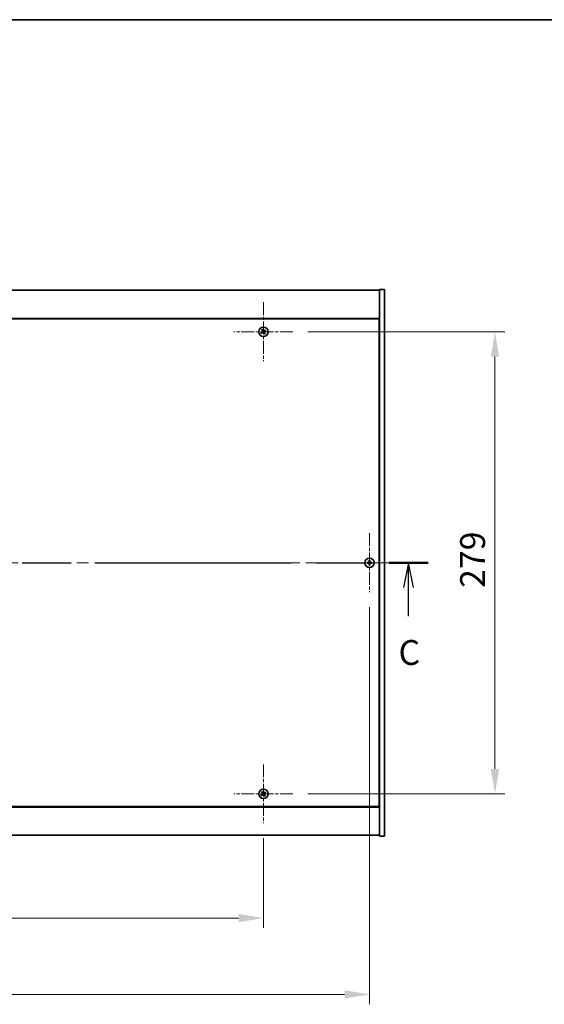
# Model space of a CAD drawing. Units: millimetres. Extents: x 72 to 11665, y 40 to 1726.
# Drawn here: x 2972 to 3288, y 1132 to 1726 of the extents above; entities that cross this region are included whole.
import ezdxf

# ---------------------------------------------------------------- set-up
doc = ezdxf.new("R2010")
doc.units = ezdxf.units.MM
doc.header["$LTSCALE"] = 5
doc.linetypes.add('CHAIN', pattern=[0.3543, 0.2362, -0.0295, 0.0591, -0.0295])
doc.layers.get('Defpoints').update_dxf_attribs({"lineweight": 25})
for name, color, linetype, lineweight in [('Border (ISO)', 7, 'Continuous', 35), ('Center Mark (ISO)', 131, 'Continuous', 18), ('Centerline (ISO)', 131, 'Continuous', 18), ('Dimension (ISO)', 7, 'Continuous', 18), ('Dimension (ISO) @ 1', 7, 'Continuous', 18), ('Section Line (ISO)', 7, 'CHAIN', 25), ('Visible (ISO)', 7, 'Continuous', 35)]:
    doc.layers.add(name, color=color, linetype=linetype, lineweight=lineweight)
doc.styles.add('Note Text (TK)', font='txt')
doc.dimstyles.new('Default - Method 1b (TK)', dxfattribs={"dimscale": 5, "dimtxt": 2.5, "dimasz": 2.5, "dimexe": 1, "dimexo": 1.5, "dimgap": 1, "dimtad": 1, "dimtoh": 1, "dimrnd": 1e-08, "dimdsep": 46, "dimtxsty": 'Note Text (TK)', "dimcen": 0.09, "dimdle": 5, "dimclrd": 100, "dimclre": 100, "dimclrt": 7, "dimadec": 1, "dimazin": 1, "dimtfac": 1, "dimtmove": 0, "dimatfit": 3, "dimfxl": 1, "dimtolj": 1, "dimlwd": -1, "dimlwe": -1, "dimarcsym": 0})

# ---------------------------------------------------------------- blocks, each defined once
blk = doc.blocks.new('図面枠 tk図枠')
at = {"layer": 'Border (ISO)'}
blk.add_line((14.5, 289), (405.5, 289), dxfattribs=at)
blk = doc.blocks.new('2dTransSection2')
at = {"layer": 'Section Line (ISO)', "linetype": 'CHAIN', "ltscale": 16.670626}
blk.add_line((118.792, 234.35), (211.294, 234.35), dxfattribs=at)
at = {"layer": 'Section Line (ISO)', "linetype": 'Continuous', "lineweight": 50}
for p, q in [((118.792, 234.35), (122.698, 234.35)), ((207.388, 234.35), (211.294, 234.35))]:
    blk.add_line(p, q, dxfattribs=at)
at = {"layer": 'Section Line (ISO)', "linetype": 'Continuous'}
for p, q in [((120.745, 234.35), (120.245, 231.85)), ((120.745, 231.85), (120.745, 234.35)), ((121.245, 231.85), (120.745, 234.35)), ((209.341, 234.35), (208.841, 231.85)), ((209.341, 231.85), (209.341, 234.35)), ((209.841, 231.85), (209.341, 234.35)), ((120.745, 228.982), (120.745, 231.85)), ((209.341, 228.982), (209.341, 231.85))]:
    blk.add_line(p, q, dxfattribs=at)
at = {"layer": 'Section Line (ISO)', "char_height": 2.5, "attachment_point": 7, "style": 'Note Text (TK)'}
for insert in [(119.726, 223.292), (208.322, 223.292)]:
    blk.add_mtext('C', dxfattribs=dict(at, insert=insert))
blk = doc.blocks.new('*D27')
at = {"layer": 'Defpoints', "color": 0}
for p in [(2764.95, 1240.8), (3118.95, 1240.8), (3118.95, 1183.6)]:
    blk.add_point(p, dxfattribs=at)
at = {"layer": 'Dimension (ISO)', "color": 100}
for p, q in [((2764.95, 1231.8), (2764.95, 1177.6)), ((3118.95, 1231.8), (3118.95, 1177.6)), ((2779.95, 1183.6), (3103.95, 1183.6))]:
    blk.add_line(p, q, dxfattribs=at)
for points in [[(2779.95, 1186.1), (2779.95, 1181.1), (2764.95, 1183.6)], [(3103.95, 1186.1), (3103.95, 1181.1), (3118.95, 1183.6)]]:
    blk.add_solid(points, dxfattribs=at)
at = {"layer": 'Dimension (ISO)', "color": 7, "insert": (2926.48, 1197.1), "char_height": 15, "attachment_point": 4, "style": 'Note Text (TK)'}
blk.add_mtext('\\A1;354', dxfattribs=at)
blk = doc.blocks.new('*D28')
at = {"layer": 'Defpoints', "color": 0}
for p in [(3136.75, 1537.6), (3136.75, 1258.6), (3258.63, 1258.6)]:
    blk.add_point(p, dxfattribs=at)
at = {"layer": 'Dimension (ISO)', "color": 100}
for p, q in [((3145.75, 1537.6), (3264.63, 1537.6)), ((3258.63, 1522.6), (3258.63, 1273.6)), ((3145.75, 1258.6), (3264.63, 1258.6))]:
    blk.add_line(p, q, dxfattribs=at)
for points in [[(3256.13, 1522.6), (3261.13, 1522.6), (3258.63, 1537.6)], [(3256.13, 1273.6), (3261.13, 1273.6), (3258.63, 1258.6)]]:
    blk.add_solid(points, dxfattribs=at)
at = {"layer": 'Dimension (ISO)', "color": 7, "insert": (3245.13, 1382.89), "char_height": 15, "attachment_point": 4, "rotation": 90, "style": 'Note Text (TK)'}
blk.add_mtext('\\A1;279', dxfattribs=at)
blk = doc.blocks.new('*D39')
at = {"layer": 'Defpoints', "color": 0}
for p in [(2700.95, 1380.3), (3182.95, 1380.3), (3182.95, 1137.52)]:
    blk.add_point(p, dxfattribs=at)
at = {"layer": 'Dimension (ISO)', "color": 100}
for p, q in [((2700.95, 1371.3), (2700.95, 1131.52)), ((3182.95, 1371.3), (3182.95, 1131.52)), ((2715.95, 1137.52), (3167.95, 1137.52))]:
    blk.add_line(p, q, dxfattribs=at)
for points in [[(2715.95, 1140.02), (2715.95, 1135.02), (2700.95, 1137.52)], [(3167.95, 1140.02), (3167.95, 1135.02), (3182.95, 1137.52)]]:
    blk.add_solid(points, dxfattribs=at)
at = {"layer": 'Dimension (ISO)', "color": 7, "insert": (2926.52, 1151.02), "char_height": 15, "attachment_point": 4, "style": 'Note Text (TK)'}
blk.add_mtext('\\A1;482', dxfattribs=at)

msp = doc.modelspace()

# ---------------------------------------------------------------- linework, layer by layer
at = {"layer": 'Center Mark (ISO)', "linetype": 'CHAIN', "ltscale": 6.593064}
for p, q in [((3118.9496, 1555.4015), (3118.9496, 1519.8015)), ((3136.7496, 1537.6015), (3101.1496, 1537.6015)), ((3182.9496, 1415.9015), (3182.9496, 1380.3015)), ((3200.7496, 1398.1015), (3165.1496, 1398.1015)), ((3118.9496, 1276.4015), (3118.9496, 1240.8015)), ((3136.7496, 1258.6015), (3101.1496, 1258.6015))]:
    msp.add_line(p, q, dxfattribs=at)
at = {"layer": 'Centerline (ISO)', "linetype": 'CHAIN', "ltscale": 23.990969}
msp.add_line((2676.9496, 1398.1015), (3206.9496, 1398.1015), dxfattribs=at)
at = {"layer": 'Visible (ISO)'}
for p, q in [((2694.9496, 1562.6015), (3188.9496, 1562.6015)), ((3191.9496, 1563.1015), (3188.9496, 1563.1015)), ((3188.9496, 1563.1015), (3188.9496, 1233.1015)), ((3191.9496, 1563.1015), (3191.9496, 1233.1015)), ((3188.9496, 1545.6015), (2694.9496, 1545.6015)), ((3188.6996, 1545.3515), (2695.1996, 1545.3515)), ((3188.6996, 1250.8515), (3188.6996, 1545.3515)), ((3188.9496, 1532.6015), (3188.6996, 1532.6015)), ((3188.9496, 1532.1015), (3188.6996, 1532.1015)), ((3188.9496, 1264.1015), (3188.6996, 1264.1015)), ((3188.6996, 1263.6015), (3188.9496, 1263.6015)), ((2694.9496, 1250.6015), (3188.9496, 1250.6015)), ((2695.1996, 1250.8515), (3188.6996, 1250.8515)), ((3188.9496, 1233.6015), (2694.9496, 1233.6015)), ((3191.9496, 1233.1015), (3188.9496, 1233.1015))]:
    msp.add_line(p, q, dxfattribs=at)
for centre in [(3118.9496, 1537.6015), (3182.9496, 1398.1015), (3118.9496, 1258.6015)]:
    msp.add_circle(centre, 2.8, dxfattribs=at)
for centre, radius, start, end in [((3118.9496, 1537.6015), 1.5, 203.9153452, 221.1416103), ((3118.9496, 1537.6015), 1.5, 113.9153452, 131.1416103), ((3118.9496, 1537.6015), 0.9327, 204.5469068, 220.5100488), ((3118.9496, 1537.6015), 0.9327, 114.5469068, 130.5100488), ((3118.9496, 1537.6015), 0.9327, 294.5469068, 310.5100488), ((3118.9496, 1537.6015), 1.5, 293.9153452, 311.1416103), ((3118.9496, 1537.6015), 0.9327, 24.5469068, 40.5100488), ((3118.9496, 1537.6015), 1.5, 23.9153452, 41.1416103), ((3182.9496, 1398.1015), 1.5, 171.3868674, 188.6131325), ((3182.9496, 1398.1015), 0.9327, 172.018429, 187.981571), ((3182.9496, 1398.1015), 1.5, 81.3868674, 98.6131325), ((3182.9496, 1398.1015), 0.9327, 82.018429, 97.981571), ((3182.9496, 1398.1015), 0.9327, 262.018429, 277.981571), ((3182.9496, 1398.1015), 0.9327, 352.018429, 7.981571), ((3182.9496, 1398.1015), 1.5, 351.3868674, 8.6131325), ((3182.9496, 1398.1015), 1.5, 261.3868674, 278.6131325), ((3118.9496, 1258.6015), 1.5, 203.9153452, 221.1416103), ((3118.9496, 1258.6015), 1.5, 113.9153452, 131.1416103), ((3118.9496, 1258.6015), 0.9327, 204.5469068, 220.5100488), ((3118.9496, 1258.6015), 0.9327, 114.5469068, 130.5100488), ((3118.9496, 1258.6015), 0.9327, 294.5469068, 310.5100488), ((3118.9496, 1258.6015), 1.5, 293.9153452, 311.1416103), ((3118.9496, 1258.6015), 0.9327, 24.5469068, 40.5100488), ((3118.9496, 1258.6015), 1.5, 23.9153452, 41.1416103)]:
    msp.add_arc(centre, radius, start, end, dxfattribs=at)
for centre, major_axis, start_param, end_param in [((3119.1379, 1537.3113), (-5.7404, -3.7252), 4.77873652, 4.93057377), ((3118.7659, 1537.8946), (5.7985, 3.634), 4.49420419, 4.64604145), ((3119.2428, 1537.7852), (3.634, -5.7985), 4.49420419, 4.64604145), ((3118.6594, 1537.4132), (-3.7252, 5.7404), 4.77873652, 4.93057377), ((3119.2398, 1537.7898), (3.7252, -5.7404), 4.77873652, 4.93057377), ((3119.1333, 1537.3084), (-5.7985, -3.634), 4.49420419, 4.64604145), ((3118.6565, 1537.4178), (-3.634, 5.7985), 4.49420419, 4.64604145), ((3118.7613, 1537.8917), (5.7404, 3.7252), 4.77873652, 4.93057377), ((3182.9524, 1397.7556), (-6.843, -0.054), 4.77873652, 4.93057377), ((3182.9524, 1398.4474), (6.843, -0.054), 4.49420419, 4.64604145), ((3183.2956, 1398.0988), (-0.054, -6.843), 4.49420419, 4.64604145), ((3183.2956, 1398.1042), (0.054, -6.843), 4.77873652, 4.93057377), ((3182.6037, 1398.0988), (-0.054, 6.843), 4.77873652, 4.93057377), ((3182.6037, 1398.1042), (0.054, 6.843), 4.49420419, 4.64604145), ((3182.9469, 1397.7556), (-6.843, 0.054), 4.49420419, 4.64604145), ((3182.9469, 1398.4474), (6.843, 0.054), 4.77873652, 4.93057377), ((3119.1379, 1258.3113), (-5.7404, -3.7252), 4.77873652, 4.93057377), ((3118.7659, 1258.8946), (5.7985, 3.634), 4.49420419, 4.64604145), ((3119.2428, 1258.7852), (3.634, -5.7985), 4.49420419, 4.64604145), ((3118.6594, 1258.4132), (-3.7252, 5.7404), 4.77873652, 4.93057377), ((3119.2398, 1258.7898), (3.7252, -5.7404), 4.77873652, 4.93057377), ((3119.1333, 1258.3084), (-5.7985, -3.634), 4.49420419, 4.64604145), ((3118.6565, 1258.4178), (-3.634, 5.7985), 4.49420419, 4.64604145), ((3118.7613, 1258.8917), (5.7404, 3.7252), 4.77873652, 4.93057377)]:
    msp.add_ellipse(centre, major_axis=major_axis, ratio=0.08715574, start_param=start_param, end_param=end_param, dxfattribs=at)
for points, weights in [([(3118.1013, 1537.214), (3117.9006, 1537.1294), (3117.5784, 1536.9934)], [1, 1.02813726389, 1]), ([(3117.82, 1536.6146), (3118.0791, 1536.8494), (3118.2405, 1536.9957)], [1, 1.02813726389, 1]), ([(3117.9627, 1538.7311), (3118.1975, 1538.472), (3118.3438, 1538.3106)], [1, 1.02813726819, 1]), ([(3118.5063, 1537.4512), (3118.3714, 1537.3721), (3118.1013, 1537.214)], [1.83355827401, 1.43832634334, 1]), ([(3118.2405, 1536.9957), (3118.4978, 1537.174), (3118.6264, 1537.263)], [1, 1.43832634333, 1.83355827399]), ([(3118.5622, 1538.4499), (3118.4775, 1538.6506), (3118.3415, 1538.9727)], [1, 1.0281372637, 1]), ([(3118.3438, 1538.3106), (3118.5221, 1538.0534), (3118.6111, 1537.9248)], [1, 1.43832634333, 1.83355827399]), ([(3118.7993, 1538.0448), (3118.7202, 1538.1797), (3118.5622, 1538.4499)], [1.83355827401, 1.43832634334, 1]), ([(3119.1, 1537.1582), (3119.179, 1537.0233), (3119.3371, 1536.7531)], [1.83355827401, 1.43832634334, 1]), ([(3119.6587, 1538.2074), (3119.4015, 1538.029), (3119.2729, 1537.94)], [1, 1.43832634333, 1.83355827399]), ([(3119.5555, 1536.8924), (3119.3771, 1537.1497), (3119.2882, 1537.2782)], [1, 1.43832634333, 1.83355827399]), ([(3119.3371, 1536.7531), (3119.4218, 1536.5524), (3119.5577, 1536.2303)], [1, 1.02813726371, 1]), ([(3119.3929, 1537.7519), (3119.5278, 1537.8309), (3119.798, 1537.989)], [1.83355827401, 1.43832634334, 1]), ([(3119.9365, 1536.4719), (3119.7017, 1536.731), (3119.5555, 1536.8924)], [1, 1.02813726379, 1]), ([(3120.0793, 1538.5884), (3119.8202, 1538.3536), (3119.6587, 1538.2074)], [1, 1.02813726384, 1]), ([(3119.798, 1537.989), (3119.9987, 1538.0737), (3120.3208, 1538.2096)], [1, 1.0281372639, 1]), ([(3182.026, 1398.231), (3181.8112, 1398.2675), (3181.4665, 1398.3262)], [1, 1.0281372639, 1]), ([(3181.4665, 1397.8769), (3181.8112, 1397.9355), (3182.026, 1397.972)], [1, 1.02813726384, 1]), ([(3182.495, 1398.2131), (3182.3388, 1398.219), (3182.026, 1398.231)], [1.83355827401, 1.43832634334, 1]), ([(3182.026, 1397.972), (3182.3388, 1397.984), (3182.495, 1397.9899)], [1, 1.43832634333, 1.83355827399]), ([(3182.725, 1399.5846), (3182.7836, 1399.2399), (3182.8201, 1399.0251)], [1, 1.02813726379, 1]), ([(3182.8201, 1397.1779), (3182.7836, 1396.9631), (3182.725, 1396.6184)], [1, 1.0281372637, 1]), ([(3182.8201, 1399.0251), (3182.8321, 1398.7124), (3182.838, 1398.5561)], [1, 1.43832634333, 1.83355827399]), ([(3182.838, 1397.6469), (3182.8321, 1397.4907), (3182.8201, 1397.1779)], [1.83355827401, 1.43832634334, 1]), ([(3183.0612, 1398.5561), (3183.0671, 1398.7124), (3183.0791, 1399.0251)], [1.83355827401, 1.43832634334, 1]), ([(3183.0791, 1397.1779), (3183.0671, 1397.4907), (3183.0612, 1397.6469)], [1, 1.43832634333, 1.83355827399]), ([(3183.0791, 1399.0251), (3183.1156, 1399.2399), (3183.1743, 1399.5846)], [1, 1.02813726371, 1]), ([(3183.1743, 1396.6184), (3183.1156, 1396.9631), (3183.0791, 1397.1779)], [1, 1.02813726819, 1]), ([(3183.8733, 1398.231), (3183.5605, 1398.219), (3183.4042, 1398.2131)], [1, 1.43832634333, 1.83355827399]), ([(3183.4042, 1397.9899), (3183.5605, 1397.984), (3183.8733, 1397.972)], [1.83355827401, 1.43832634334, 1]), ([(3184.4327, 1398.3262), (3184.088, 1398.2675), (3183.8733, 1398.231)], [1, 1.02813726389, 1]), ([(3183.8733, 1397.972), (3184.088, 1397.9355), (3184.4327, 1397.8769)], [1, 1.02813726389, 1]), ([(3118.1013, 1258.214), (3117.9006, 1258.1294), (3117.5784, 1257.9934)], [1, 1.02813726389, 1]), ([(3117.82, 1257.6146), (3118.0791, 1257.8494), (3118.2405, 1257.9957)], [1, 1.02813726389, 1]), ([(3117.9627, 1259.7311), (3118.1975, 1259.472), (3118.3438, 1259.3106)], [1, 1.02813726819, 1]), ([(3118.5063, 1258.4512), (3118.3714, 1258.3721), (3118.1013, 1258.214)], [1.83355827401, 1.43832634334, 1]), ([(3118.2405, 1257.9957), (3118.4978, 1258.174), (3118.6264, 1258.263)], [1, 1.43832634333, 1.83355827399]), ([(3118.5622, 1259.4499), (3118.4775, 1259.6506), (3118.3415, 1259.9727)], [1, 1.0281372637, 1]), ([(3118.3438, 1259.3106), (3118.5221, 1259.0534), (3118.6111, 1258.9248)], [1, 1.43832634333, 1.83355827399]), ([(3118.7993, 1259.0448), (3118.7202, 1259.1797), (3118.5622, 1259.4499)], [1.83355827401, 1.43832634334, 1]), ([(3119.1, 1258.1582), (3119.179, 1258.0233), (3119.3371, 1257.7531)], [1.83355827401, 1.43832634334, 1]), ([(3119.6587, 1259.2074), (3119.4015, 1259.029), (3119.2729, 1258.94)], [1, 1.43832634333, 1.83355827399]), ([(3119.5555, 1257.8924), (3119.3771, 1258.1497), (3119.2882, 1258.2782)], [1, 1.43832634333, 1.83355827399]), ([(3119.3371, 1257.7531), (3119.4218, 1257.5524), (3119.5577, 1257.2303)], [1, 1.02813726371, 1]), ([(3119.3929, 1258.7519), (3119.5278, 1258.8309), (3119.798, 1258.989)], [1.83355827401, 1.43832634334, 1]), ([(3119.9365, 1257.4719), (3119.7017, 1257.731), (3119.5555, 1257.8924)], [1, 1.02813726379, 1]), ([(3120.0793, 1259.5884), (3119.8202, 1259.3536), (3119.6587, 1259.2074)], [1, 1.02813726384, 1]), ([(3119.798, 1258.989), (3119.9987, 1259.0737), (3120.3208, 1259.2096)], [1, 1.0281372639, 1])]:
    msp.add_rational_spline(points, weights, degree=2, dxfattribs=at)
for points, knots in [([(3118.4976, 1537.8536), (3118.5115, 1537.8311), (3118.5219, 1537.8043), (3118.5312, 1537.7486), (3118.53, 1537.7198), (3118.5181, 1537.668), (3118.5066, 1537.6416), (3118.4747, 1537.5965), (3118.4547, 1537.5776), (3118.4334, 1537.5636)], [0, 0, 0, 0, 0.0079681043, 0.0079681043, 0.0159362086, 0.0159362086, 0.0239050461, 0.0239050461, 0.0315396273, 0.0315396273, 0.0315396273, 0.0315396273]), ([(3118.6111, 1537.9248), (3118.6327, 1537.8935), (3118.6494, 1537.8574), (3118.6656, 1537.799), (3118.6701, 1537.7725), (3118.672, 1537.7182), (3118.6693, 1537.6903), (3118.658, 1537.6392), (3118.6487, 1537.6128), (3118.6241, 1537.5643), (3118.6088, 1537.5422), (3118.5695, 1537.4961), (3118.5391, 1537.4704), (3118.5063, 1537.4512)], [0.1535075344, 0.1535075344, 0.1535075344, 0.1535075344, 0.1654059619, 0.1654059619, 0.1732444887, 0.1732444887, 0.1810830155, 0.1810830155, 0.1889215423, 0.1889215423, 0.1967600691, 0.1967600691, 0.2086584966, 0.2086584966, 0.2086584966, 0.2086584966]), ([(3118.6264, 1537.263), (3118.6576, 1537.2846), (3118.6937, 1537.3013), (3118.7521, 1537.3175), (3118.7786, 1537.322), (3118.833, 1537.3239), (3118.8609, 1537.3212), (3118.9119, 1537.3099), (3118.9383, 1537.3005), (3118.9868, 1537.2759), (3119.0089, 1537.2607), (3119.0551, 1537.2214), (3119.0808, 1537.191), (3119.1, 1537.1582)], [0.1535075344, 0.1535075344, 0.1535075344, 0.1535075344, 0.1654059619, 0.1654059619, 0.1732444887, 0.1732444887, 0.1810830155, 0.1810830155, 0.1889215423, 0.1889215423, 0.1967600691, 0.1967600691, 0.2086584966, 0.2086584966, 0.2086584966, 0.2086584966]), ([(3118.6975, 1537.1494), (3118.7201, 1537.1634), (3118.7469, 1537.1738), (3118.8025, 1537.1831), (3118.8313, 1537.1819), (3118.8831, 1537.17), (3118.9095, 1537.1585), (3118.9546, 1537.1266), (3118.9736, 1537.1066), (3118.9876, 1537.0853)], [0, 0, 0, 0, 0.0079679566, 0.0079679566, 0.0159359132, 0.0159359132, 0.0239048984, 0.0239048984, 0.0315396272, 0.0315396272, 0.0315396272, 0.0315396272]), ([(3119.2729, 1537.94), (3119.2417, 1537.9184), (3119.2055, 1537.9017), (3119.1471, 1537.8855), (3119.1207, 1537.881), (3119.0663, 1537.8792), (3119.0384, 1537.8818), (3118.9874, 1537.8931), (3118.9609, 1537.9025), (3118.9124, 1537.9271), (3118.8903, 1537.9423), (3118.8442, 1537.9816), (3118.8185, 1538.012), (3118.7993, 1538.0448)], [0.1535075344, 0.1535075344, 0.1535075344, 0.1535075344, 0.1654059619, 0.1654059619, 0.1732444887, 0.1732444887, 0.1810830155, 0.1810830155, 0.1889215423, 0.1889215423, 0.1967600691, 0.1967600691, 0.2086584966, 0.2086584966, 0.2086584966, 0.2086584966]), ([(3119.2017, 1538.0536), (3119.1792, 1538.0396), (3119.1524, 1538.0292), (3119.0967, 1538.02), (3119.0679, 1538.0212), (3119.0162, 1538.0331), (3118.9897, 1538.0445), (3118.9446, 1538.0764), (3118.9257, 1538.0964), (3118.9117, 1538.1177)], [0, 0, 0, 0, 0.0079681043, 0.0079681043, 0.0159362086, 0.0159362086, 0.0239050461, 0.0239050461, 0.0315396273, 0.0315396273, 0.0315396273, 0.0315396273]), ([(3119.2882, 1537.2782), (3119.2665, 1537.3095), (3119.2498, 1537.3456), (3119.2336, 1537.404), (3119.2291, 1537.4305), (3119.2273, 1537.4848), (3119.2299, 1537.5128), (3119.2412, 1537.5638), (3119.2506, 1537.5902), (3119.2752, 1537.6387), (3119.2904, 1537.6608), (3119.3297, 1537.7069), (3119.3601, 1537.7327), (3119.3929, 1537.7519)], [0.1535075344, 0.1535075344, 0.1535075344, 0.1535075344, 0.1654059619, 0.1654059619, 0.1732444887, 0.1732444887, 0.1810830155, 0.1810830155, 0.1889215423, 0.1889215423, 0.1967600691, 0.1967600691, 0.2086584966, 0.2086584966, 0.2086584966, 0.2086584966]), ([(3119.4017, 1537.3494), (3119.3878, 1537.3719), (3119.3773, 1537.3988), (3119.3681, 1537.4544), (3119.3693, 1537.4832), (3119.3812, 1537.535), (3119.3926, 1537.5614), (3119.4245, 1537.6065), (3119.4445, 1537.6254), (3119.4659, 1537.6395)], [0, 0, 0, 0, 0.0079679566, 0.0079679566, 0.0159359132, 0.0159359132, 0.0239048984, 0.0239048984, 0.0315396272, 0.0315396272, 0.0315396272, 0.0315396272]), ([(3182.704, 1398.5572), (3182.7037, 1398.5307), (3182.698, 1398.5024), (3182.6759, 1398.4506), (3182.6594, 1398.4269), (3182.6216, 1398.3897), (3182.5977, 1398.3735), (3182.5466, 1398.3527), (3182.5195, 1398.3474), (3182.494, 1398.3471)], [0, 0, 0, 0, 0.0079679566, 0.0079679566, 0.0159359132, 0.0159359132, 0.0239048984, 0.0239048984, 0.0315396272, 0.0315396272, 0.0315396272, 0.0315396272]), ([(3182.494, 1397.8559), (3182.5205, 1397.8556), (3182.5487, 1397.8499), (3182.6006, 1397.8278), (3182.6242, 1397.8113), (3182.6615, 1397.7735), (3182.6776, 1397.7496), (3182.6985, 1397.6984), (3182.7037, 1397.6714), (3182.704, 1397.6459)], [0, 0, 0, 0, 0.0079681043, 0.0079681043, 0.0159362086, 0.0159362086, 0.0239050461, 0.0239050461, 0.0315396273, 0.0315396273, 0.0315396273, 0.0315396273]), ([(3182.838, 1398.5561), (3182.8395, 1398.5181), (3182.8341, 1398.4787), (3182.8164, 1398.4207), (3182.8059, 1398.396), (3182.7783, 1398.3492), (3182.761, 1398.3271), (3182.7241, 1398.2901), (3182.702, 1398.2729), (3182.6551, 1398.2452), (3182.6304, 1398.2348), (3182.5725, 1398.217), (3182.533, 1398.2117), (3182.495, 1398.2131)], [0.1535075344, 0.1535075344, 0.1535075344, 0.1535075344, 0.1654059619, 0.1654059619, 0.1732444887, 0.1732444887, 0.1810830155, 0.1810830155, 0.1889215423, 0.1889215423, 0.1967600691, 0.1967600691, 0.2086584966, 0.2086584966, 0.2086584966, 0.2086584966]), ([(3182.495, 1397.9899), (3182.533, 1397.9913), (3182.5725, 1397.986), (3182.6304, 1397.9683), (3182.6551, 1397.9578), (3182.702, 1397.9302), (3182.7241, 1397.9129), (3182.761, 1397.876), (3182.7783, 1397.8538), (3182.8059, 1397.807), (3182.8164, 1397.7823), (3182.8341, 1397.7244), (3182.8395, 1397.6849), (3182.838, 1397.6469)], [0.1535075344, 0.1535075344, 0.1535075344, 0.1535075344, 0.1654059619, 0.1654059619, 0.1732444887, 0.1732444887, 0.1810830155, 0.1810830155, 0.1889215423, 0.1889215423, 0.1967600691, 0.1967600691, 0.2086584966, 0.2086584966, 0.2086584966, 0.2086584966]), ([(3183.4042, 1398.2131), (3183.3662, 1398.2117), (3183.3268, 1398.217), (3183.2689, 1398.2348), (3183.2441, 1398.2452), (3183.1973, 1398.2729), (3183.1752, 1398.2901), (3183.1382, 1398.3271), (3183.121, 1398.3492), (3183.0933, 1398.396), (3183.0829, 1398.4207), (3183.0651, 1398.4787), (3183.0598, 1398.5181), (3183.0612, 1398.5561)], [0.1535075344, 0.1535075344, 0.1535075344, 0.1535075344, 0.1654059619, 0.1654059619, 0.1732444887, 0.1732444887, 0.1810830155, 0.1810830155, 0.1889215423, 0.1889215423, 0.1967600691, 0.1967600691, 0.2086584966, 0.2086584966, 0.2086584966, 0.2086584966]), ([(3183.0612, 1397.6469), (3183.0598, 1397.6849), (3183.0651, 1397.7244), (3183.0829, 1397.7823), (3183.0933, 1397.807), (3183.121, 1397.8538), (3183.1382, 1397.876), (3183.1752, 1397.9129), (3183.1973, 1397.9302), (3183.2441, 1397.9578), (3183.2689, 1397.9683), (3183.3268, 1397.986), (3183.3662, 1397.9913), (3183.4042, 1397.9899)], [0.1535075344, 0.1535075344, 0.1535075344, 0.1535075344, 0.1654059619, 0.1654059619, 0.1732444887, 0.1732444887, 0.1810830155, 0.1810830155, 0.1889215423, 0.1889215423, 0.1967600691, 0.1967600691, 0.2086584966, 0.2086584966, 0.2086584966, 0.2086584966]), ([(3183.4053, 1398.3471), (3183.3788, 1398.3475), (3183.3505, 1398.3531), (3183.2987, 1398.3752), (3183.275, 1398.3917), (3183.2378, 1398.4296), (3183.2216, 1398.4535), (3183.2008, 1398.5046), (3183.1956, 1398.5316), (3183.1952, 1398.5572)], [0, 0, 0, 0, 0.0079679566, 0.0079679566, 0.0159359132, 0.0159359132, 0.0239048984, 0.0239048984, 0.0315396272, 0.0315396272, 0.0315396272, 0.0315396272]), ([(3183.1952, 1397.6459), (3183.1956, 1397.6724), (3183.2012, 1397.7006), (3183.2233, 1397.7525), (3183.2398, 1397.7761), (3183.2777, 1397.8134), (3183.3016, 1397.8295), (3183.3527, 1397.8504), (3183.3797, 1397.8556), (3183.4053, 1397.8559)], [0, 0, 0, 0, 0.0079681043, 0.0079681043, 0.0159362086, 0.0159362086, 0.0239050461, 0.0239050461, 0.0315396273, 0.0315396273, 0.0315396273, 0.0315396273]), ([(3118.4976, 1258.8536), (3118.5115, 1258.8311), (3118.5219, 1258.8043), (3118.5312, 1258.7486), (3118.53, 1258.7198), (3118.5181, 1258.668), (3118.5066, 1258.6416), (3118.4747, 1258.5965), (3118.4547, 1258.5776), (3118.4334, 1258.5636)], [0, 0, 0, 0, 0.0079681043, 0.0079681043, 0.0159362086, 0.0159362086, 0.0239050461, 0.0239050461, 0.0315396273, 0.0315396273, 0.0315396273, 0.0315396273]), ([(3118.6111, 1258.9248), (3118.6327, 1258.8935), (3118.6494, 1258.8574), (3118.6656, 1258.799), (3118.6701, 1258.7725), (3118.672, 1258.7182), (3118.6693, 1258.6903), (3118.658, 1258.6392), (3118.6487, 1258.6128), (3118.6241, 1258.5643), (3118.6088, 1258.5422), (3118.5695, 1258.4961), (3118.5391, 1258.4704), (3118.5063, 1258.4512)], [0.1535075344, 0.1535075344, 0.1535075344, 0.1535075344, 0.1654059619, 0.1654059619, 0.1732444887, 0.1732444887, 0.1810830155, 0.1810830155, 0.1889215423, 0.1889215423, 0.1967600691, 0.1967600691, 0.2086584966, 0.2086584966, 0.2086584966, 0.2086584966]), ([(3118.6264, 1258.263), (3118.6576, 1258.2846), (3118.6937, 1258.3013), (3118.7521, 1258.3175), (3118.7786, 1258.322), (3118.833, 1258.3239), (3118.8609, 1258.3212), (3118.9119, 1258.3099), (3118.9383, 1258.3005), (3118.9868, 1258.2759), (3119.0089, 1258.2607), (3119.0551, 1258.2214), (3119.0808, 1258.191), (3119.1, 1258.1582)], [0.1535075344, 0.1535075344, 0.1535075344, 0.1535075344, 0.1654059619, 0.1654059619, 0.1732444887, 0.1732444887, 0.1810830155, 0.1810830155, 0.1889215423, 0.1889215423, 0.1967600691, 0.1967600691, 0.2086584966, 0.2086584966, 0.2086584966, 0.2086584966]), ([(3118.6975, 1258.1494), (3118.7201, 1258.1634), (3118.7469, 1258.1738), (3118.8025, 1258.1831), (3118.8313, 1258.1819), (3118.8831, 1258.17), (3118.9095, 1258.1585), (3118.9546, 1258.1266), (3118.9736, 1258.1066), (3118.9876, 1258.0853)], [0, 0, 0, 0, 0.0079679566, 0.0079679566, 0.0159359132, 0.0159359132, 0.0239048984, 0.0239048984, 0.0315396272, 0.0315396272, 0.0315396272, 0.0315396272]), ([(3119.2729, 1258.94), (3119.2417, 1258.9184), (3119.2055, 1258.9017), (3119.1471, 1258.8855), (3119.1207, 1258.881), (3119.0663, 1258.8792), (3119.0384, 1258.8818), (3118.9874, 1258.8931), (3118.9609, 1258.9025), (3118.9124, 1258.9271), (3118.8903, 1258.9423), (3118.8442, 1258.9816), (3118.8185, 1259.012), (3118.7993, 1259.0448)], [0.1535075344, 0.1535075344, 0.1535075344, 0.1535075344, 0.1654059619, 0.1654059619, 0.1732444887, 0.1732444887, 0.1810830155, 0.1810830155, 0.1889215423, 0.1889215423, 0.1967600691, 0.1967600691, 0.2086584966, 0.2086584966, 0.2086584966, 0.2086584966]), ([(3119.2017, 1259.0536), (3119.1792, 1259.0396), (3119.1524, 1259.0292), (3119.0967, 1259.02), (3119.0679, 1259.0212), (3119.0162, 1259.0331), (3118.9897, 1259.0445), (3118.9446, 1259.0764), (3118.9257, 1259.0964), (3118.9117, 1259.1177)], [0, 0, 0, 0, 0.0079681043, 0.0079681043, 0.0159362086, 0.0159362086, 0.0239050461, 0.0239050461, 0.0315396273, 0.0315396273, 0.0315396273, 0.0315396273]), ([(3119.2882, 1258.2782), (3119.2665, 1258.3095), (3119.2498, 1258.3456), (3119.2336, 1258.404), (3119.2291, 1258.4305), (3119.2273, 1258.4848), (3119.2299, 1258.5128), (3119.2412, 1258.5638), (3119.2506, 1258.5902), (3119.2752, 1258.6387), (3119.2904, 1258.6608), (3119.3297, 1258.7069), (3119.3601, 1258.7327), (3119.3929, 1258.7519)], [0.1535075344, 0.1535075344, 0.1535075344, 0.1535075344, 0.1654059619, 0.1654059619, 0.1732444887, 0.1732444887, 0.1810830155, 0.1810830155, 0.1889215423, 0.1889215423, 0.1967600691, 0.1967600691, 0.2086584966, 0.2086584966, 0.2086584966, 0.2086584966]), ([(3119.4017, 1258.3494), (3119.3878, 1258.3719), (3119.3773, 1258.3988), (3119.3681, 1258.4544), (3119.3693, 1258.4832), (3119.3812, 1258.535), (3119.3926, 1258.5614), (3119.4245, 1258.6065), (3119.4445, 1258.6254), (3119.4659, 1258.6395)], [0, 0, 0, 0, 0.0079679566, 0.0079679566, 0.0159359132, 0.0159359132, 0.0239048984, 0.0239048984, 0.0315396272, 0.0315396272, 0.0315396272, 0.0315396272])]:
    msp.add_open_spline(points, degree=3, knots=knots, dxfattribs=at)

# ---------------------------------------------------------------- block references
at = {"xscale": 6, "yscale": 6, "zscale": 6}
msp.add_blockref('図面枠 tk図枠', (1950.5, -8), dxfattribs=at)
at = {"layer": 'Section Line (ISO)', "xscale": 6, "yscale": 6, "zscale": 6}
msp.add_blockref('2dTransSection2', (1950.5, -8), dxfattribs=at)

# ---------------------------------------------------------------- dimensions: what is measured, and where the dimension line sits
at = {"layer": 'Dimension (ISO) @ 1', "color": 100}
for base, p1, p2, angle, picture, middle in [((3258.6252, 1258.6015), (3136.7496, 1537.6015), (3136.7496, 1258.6015), 90, '*D28', (3258.6252, 1398.1015)), ((3182.9496, 1137.5155), (2700.9496, 1380.3015), (3182.9496, 1380.3015), 180, '*D39', (2941.9496, 1137.5155)), ((3118.9496, 1183.5966), (2764.9496, 1240.8015), (3118.9496, 1240.8015), 180, '*D27', (2941.9496, 1183.5966))]:
    dim = msp.add_linear_dim(base=base, p1=p1, p2=p2, angle=angle, dimstyle='Default - Method 1b (TK)', override={"dimscale": 1, "dimtxt": 15, "dimasz": 15, "dimexe": 6, "dimexo": 9, "dimgap": 6, "dimtoh": 0, "dimdec": 2, "dimcen": 0.54, "dimtol": 0, "dimlim": 0, "dimtp": 0, "dimtm": 0, "dimtdec": 2, "dimtix": 0, "dimtofl": 0, "dimtmove": 0, "dimatfit": 1}, dxfattribs=at)
    dim.commit()
    dim.dimension.update_dxf_attribs({"geometry": picture, "text_midpoint": middle, "dimtype": 128})

doc.saveas('drawing.dxf')
